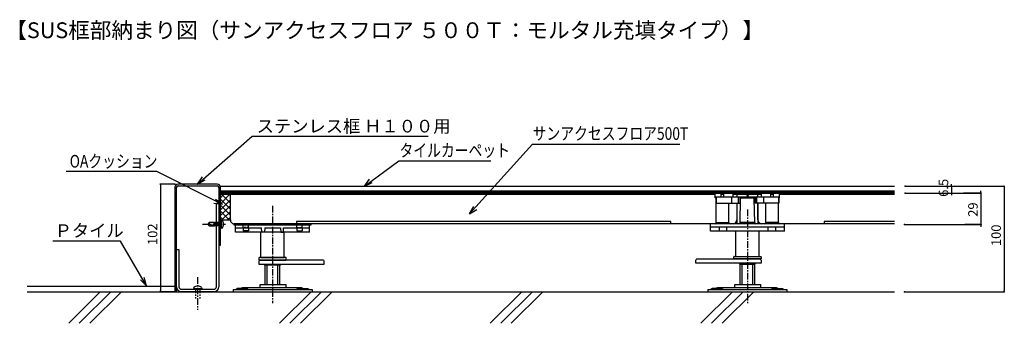
# Model space of a CAD drawing. Extents: x -463 to 470, y -143 to 145.
import ezdxf

# ---------------------------------------------------------------- set-up
doc = ezdxf.new("R2010")
doc.units = 0
doc.header["$MEASUREMENT"] = 0
for name, pattern in [('CENTER1', [10, 6.25, -1.25, 1.25, -1.25]), ('DASHED1', [2.5, 1.25, -1.25]), ('HASEN', [2.5, 1.5, -1])]:
    doc.linetypes.add(name, pattern=pattern)
for name, color, linetype in [('_0-0_0', 7, 'CONTINUOUS'), ('_0-1_Defpoints', 7, 'CONTINUOUS'), ('_0-3_躯体と製品', 7, 'CONTINUOUS'), ('_0-4_文字-記号', 7, 'CONTINUOUS'), ('_0-5_中心線', 7, 'CONTINUOUS')]:
    doc.layers.add(name, color=color, linetype=linetype)
doc.styles.get("Standard").update_dxf_attribs({"font": 'txt', "bigfont": 'bigfont.shx'})

# ---------------------------------------------------------------- blocks, each defined once
blk = doc.blocks.new('-000-_DOT')
at = {"layer": '_0-0_0', "color": 7, "linetype": 'Continuous'}
for p, q in [((-0.5, 0), (-1, 0)), ((0.25, 0), (-0.25, 0))]:
    blk.add_line(p, q, dxfattribs=at)
blk.add_circle((0, 0), 0.25, dxfattribs=at)
blk = doc.blocks.new('-001-_D5')
at = {"layer": '_0-0_0', "color": 4, "linetype": 'Continuous'}
for p, q in [((2844.55, 635.14), (2830.81, 635.14)), ((2830.81, 634.14), (2830.81, 534.14)), ((2844.55, 533.14), (2830.81, 533.14))]:
    blk.add_line(p, q, dxfattribs=at)
at = {"layer": '_0-1_Defpoints', "color": 7}
for p in [(2844.55, 635.14), (2830.81, 533.14), (2844.55, 533.14)]:
    blk.add_point(p, dxfattribs=at)
at = {"layer": '_0-0_0'}
for p, rotation in [((2830.81, 635.14), 90), ((2830.81, 533.14), 270)]:
    blk.add_blockref('-000-_DOT', p, dxfattribs=dict(at, rotation=rotation))
at = {"layer": '_0-0_0', "color": 7}
blk.add_text('102', height=9, rotation=90, dxfattribs=at).set_placement((2827.81, 577.39))
blk = doc.blocks.new('-002-_D7')
at = {"layer": '_0-0_0', "color": 4, "linetype": 'Continuous'}
for p, q in [((3536.44, 633.13), (3630.25, 633.13)), ((3630.25, 632.13), (3630.25, 534.14)), ((3536.04, 533.14), (3630.25, 533.14))]:
    blk.add_line(p, q, dxfattribs=at)
at = {"layer": '_0-1_Defpoints', "color": 7}
for p in [(3536.44, 633.13), (3536.04, 533.14), (3630.25, 533.14)]:
    blk.add_point(p, dxfattribs=at)
at = {"layer": '_0-0_0'}
for p, rotation in [((3630.25, 633.13), 90), ((3630.25, 533.14), 270)]:
    blk.add_blockref('-000-_DOT', p, dxfattribs=dict(at, rotation=rotation))
at = {"layer": '_0-0_0', "color": 7}
blk.add_text('100', height=9, rotation=90, dxfattribs=at).set_placement((3627.25, 576.38))
blk = doc.blocks.new('-003-_D8')
at = {"layer": '_0-0_0', "color": 4, "linetype": 'Continuous'}
for p, q in [((3580.36, 634.13), (3580.36, 635.13)), ((3536.44, 633.13), (3580.36, 633.13)), ((3536.44, 626.63), (3580.36, 626.63)), ((3580.36, 625.63), (3580.36, 624.63))]:
    blk.add_line(p, q, dxfattribs=at)
at = {"layer": '_0-1_Defpoints', "color": 7}
for p in [(3536.44, 633.13), (3536.44, 626.63), (3580.36, 626.63)]:
    blk.add_point(p, dxfattribs=at)
at = {"layer": '_0-0_0'}
for p, rotation in [((3580.36, 633.13), 270), ((3580.36, 626.63), 90)]:
    blk.add_blockref('-000-_DOT', p, dxfattribs=dict(at, rotation=rotation))
at = {"layer": '_0-0_0', "color": 7}
blk.add_text('6.5', height=9, rotation=90, dxfattribs=at).set_placement((3577.36, 623.13))
blk = doc.blocks.new('-004-_D9')
at = {"layer": '_0-0_0', "color": 4, "linetype": 'Continuous'}
for p, q in [((3536.44, 626.63), (3608.29, 626.63)), ((3608.29, 627.63), (3608.29, 628.63)), ((3536.04, 596.73), (3608.29, 596.73)), ((3608.29, 595.73), (3608.29, 594.73))]:
    blk.add_line(p, q, dxfattribs=at)
at = {"layer": '_0-1_Defpoints', "color": 7}
for p in [(3536.44, 626.63), (3536.04, 596.73), (3608.29, 596.73)]:
    blk.add_point(p, dxfattribs=at)
at = {"layer": '_0-0_0'}
for p, rotation in [((3608.29, 626.63), 270), ((3608.29, 596.73), 90)]:
    blk.add_blockref('-000-_DOT', p, dxfattribs=dict(at, rotation=rotation))
at = {"layer": '_0-0_0', "color": 7}
blk.add_text('29', height=9, rotation=90, dxfattribs=at).set_placement((3605.29, 604.18))

msp = doc.modelspace()

# ---------------------------------------------------------------- linework, layer by layer
at = {"layer": '_0-0_0', "color": 4, "linetype": 'Continuous'}
for p, q in [((420.23, -12.72), (420.23, -19.22)), ((448.17, -19.22), (431.58, -19.22)), ((448.17, -19.22), (448.17, -49.12)), ((448.17, -49.12), (433.11, -49.12))]:
    msp.add_line(p, q, dxfattribs=at)
at = {"layer": '_0-0_0', "color": 7, "linetype": 'Continuous'}
msp.add_line((-455.58, -112.72), (366.43, -112.72), dxfattribs=at)
at = {"layer": '_0-3_躯体と製品', "color": 7, "linetype": 'Continuous'}
for p, q in [((-315.58, -13.72), (-315.58, -112.72)), ((-314.08, -112.72), (-314.08, -13.72)), ((-275.58, -10.72), (-312.58, -10.72)), ((-312.58, -12.22), (-275.58, -12.22)), ((-274.08, -13.72), (-274.08, -68.72)), ((-272.58, -68.72), (-272.58, -13.72)), ((-269.55, -20.62), (-272.58, -23.65)), ((-263.91, -20.63), (-272.58, -29.31)), ((-263.08, -34.47), (-272.58, -24.96)), ((-263.08, -25.46), (-272.58, -34.96)), ((-263.08, -28.81), (-271.27, -20.62)), ((-263.08, -44.7), (-263.08, -20.62)), ((-276.38, -108.22), (-276.38, -28.72)), ((-276.38, -28.72), (-274.08, -28.72)), ((-274.08, -28.72), (-274.08, -108.22)), ((-272.58, -30.64), (-263.08, -40.15)), ((-263.08, -31.12), (-272.58, -40.62)), ((-272.58, -36.32), (-264.21, -44.7)), ((-263.1, -36.77), (-271.03, -44.7)), ((-267.58, -35.6), (-267.61, -35.62)), ((-272.61, -44.7), (-263.08, -44.7)), ((-272.58, -42), (-269.89, -44.7)), ((-271.78, -44.7), (-272.58, -45.16)), ((-271.78, -44.7), (-271.78, -52.7)), ((-270.82, -45.05), (-271.78, -44.7)), ((-263.08, -42.41), (-265.37, -44.7)), ((-283.08, -47.2), (-284.58, -48.7)), ((-278.58, -50.2), (-284.58, -48.7)), ((-284.58, -48.7), (-283.08, -50.2)), ((-278.72, -47.2), (-283.08, -47.2)), ((-283.08, -47.2), (-283.08, -49.08)), ((-283.08, -50.2), (-278.58, -50.2)), ((-278.72, -47.2), (-278.58, -46.7)), ((-277.59, -50.2), (-278.72, -47.2)), ((-278.72, -50.2), (-278.58, -50.7)), ((-277.08, -50.7), (-278.58, -46.7)), ((-278.58, -46.7), (-278.08, -47.2)), ((-278.58, -50.2), (-278.58, -47.55)), ((-277.59, -50.2), (-278.58, -50.2)), ((-278.58, -50.7), (-278.08, -50.2)), ((-278.08, -47.2), (-276.95, -50.2)), ((-277.27, -47.2), (-278.08, -47.2)), ((-277.08, -50.7), (-277.59, -50.2)), ((-277.22, -47.2), (-277.08, -46.7)), ((-276.09, -50.2), (-277.22, -47.2)), ((-275.58, -50.7), (-277.08, -46.7)), ((-277.08, -46.7), (-276.58, -47.2)), ((-276.95, -50.2), (-277.08, -50.7)), ((-276.09, -50.2), (-276.95, -50.2)), ((-276.58, -47.2), (-275.45, -50.2)), ((-275.72, -47.2), (-276.58, -47.2)), ((-275.58, -50.7), (-276.09, -50.2)), ((-275.72, -47.2), (-275.58, -46.7)), ((-274.59, -50.2), (-275.72, -47.2)), ((-274.08, -50.7), (-275.58, -46.7)), ((-275.58, -46.7), (-275.08, -47.2)), ((-275.45, -50.2), (-275.58, -50.7)), ((-274.59, -50.2), (-275.45, -50.2)), ((-275.08, -47.2), (-273.95, -50.2)), ((-274.27, -47.2), (-275.08, -47.2)), ((-274.08, -50.7), (-274.59, -50.2)), ((-274.22, -47.2), (-274.08, -46.7)), ((-273.09, -50.2), (-274.22, -47.2)), ((-272.58, -50.7), (-274.08, -46.7)), ((-274.08, -46.7), (-273.58, -47.2)), ((-273.95, -50.2), (-274.08, -50.7)), ((-273.09, -50.2), (-273.95, -50.2)), ((-273.58, -47.2), (-272.58, -49.85)), ((-272.58, -47.2), (-273.58, -47.2)), ((-272.58, -50.7), (-273.09, -50.2)), ((-271.78, -52.7), (-272.58, -52.24)), ((-270.82, -52.35), (-271.78, -52.7)), ((-314.08, -108.22), (-314.08, -72.72)), ((-314.08, -72.72), (-311.78, -72.72)), ((-311.78, -72.72), (-311.78, -108.22)), ((-274.08, -68.72), (-272.58, -68.72)), ((-315.58, -107.7), (-455.58, -107.7)), ((-309.58, -110.42), (-278.58, -110.42)), ((-297.73, -108.64), (-298.08, -109.6)), ((-298.08, -109.6), (-290.08, -109.6)), ((-298.08, -109.6), (-297.62, -110.4)), ((-290.08, -109.6), (-290.55, -110.4)), ((-290.43, -108.64), (-290.08, -109.6)), ((-315.58, -112.72), (-314.08, -112.72)), ((-278.58, -112.72), (-309.58, -112.72))]:
    msp.add_line(p, q, dxfattribs=at)
at = {"layer": '_0-3_躯体と製品', "color": 3, "linetype": 'Continuous'}
for p, q in [((-272.75, -12.72), (366.43, -12.72)), ((-272.58, -17.22), (366.43, -17.22)), ((-272.58, -18.22), (366.43, -18.22)), ((-272.58, -19.22), (366.43, -19.22)), ((219.92, -47.24), (220.39, -24.7)), ((233.92, -47.24), (233.44, -24.7)), ((197.42, -47.24), (197.42, -28.72)), ((209.42, -47.24), (209.42, -28.72)), ((216.92, -28.72), (216.92, -48.22)), ((236.92, -28.72), (236.92, -48.22)), ((244.42, -47.24), (244.42, -28.72)), ((256.42, -47.24), (256.42, -28.72)), ((-258.08, -56.22), (-258.08, -49.22)), ((-258.08, -52.22), (-233.58, -52.22)), ((-233.33, -56.22), (-233.58, -52.22)), ((-230.58, -52.22), (-230.83, -56.22)), ((-230.58, -52.22), (-215.58, -52.22)), ((-215.58, -52.22), (-215.33, -56.22)), ((-212.83, -56.22), (-212.58, -52.22)), ((-212.58, -52.22), (-188.08, -52.22)), ((-188.08, -56.22), (-188.08, -49.22)), ((261.92, -48.22), (191.92, -48.22)), ((191.92, -55.22), (191.92, -48.22)), ((191.92, -51.22), (261.92, -51.22)), ((261.92, -55.22), (191.92, -55.22)), ((197.42, -47.24), (209.42, -47.24)), ((200.42, -55.22), (200.42, -51.22)), ((207.42, -55.22), (207.42, -51.22)), ((215.92, -79.22), (215.92, -55.22)), ((233.92, -47.24), (219.92, -47.24)), ((220.02, -48.22), (220.05, -48.22)), ((237.92, -79.22), (237.92, -55.22)), ((256.42, -47.24), (244.42, -47.24)), ((246.42, -51.22), (246.42, -55.22)), ((253.42, -51.22), (253.42, -55.22)), ((261.92, -55.22), (261.92, -48.22)), ((-188.08, -56.22), (-258.08, -56.22)), ((-234.08, -80.22), (-234.08, -56.22)), ((-230.83, -56.22), (-233.33, -56.22)), ((-215.33, -56.22), (-212.83, -56.22)), ((-212.08, -80.22), (-212.08, -56.22)), ((-234.08, -80.22), (-212.08, -80.22)), ((215.92, -79.22), (237.92, -79.22)), ((-230.08, -105.92), (-230.08, -87.72)), ((-228.08, -105.92), (-228.08, -87.72)), ((-218.08, -105.92), (-218.08, -87.72)), ((-216.08, -105.92), (-216.08, -87.72)), ((219.92, -105.92), (219.92, -86.72)), ((221.92, -105.92), (221.92, -86.72)), ((231.92, -105.92), (231.92, -86.72)), ((233.92, -105.92), (233.92, -86.72)), ((-260.58, -110.72), (-260.58, -112.72)), ((-260.58, -110.72), (-185.58, -110.72)), ((-256.33, -109.62), (-257.71, -110.72)), ((-247.33, -109.62), (-256.33, -109.62)), ((-252.1, -109.62), (-251.48, -108.72)), ((-251.48, -108.72), (-195.57, -108.72)), ((-247.33, -109.62), (-245.95, -110.72)), ((-234.92, -105.92), (-210.22, -105.92)), ((-234.92, -108.72), (-234.92, -105.92)), ((-210.22, -108.72), (-210.22, -105.92)), ((-198.83, -109.62), (-200.21, -110.72)), ((-198.83, -109.62), (-189.83, -109.62)), ((-195.57, -108.72), (-194.95, -109.62)), ((-189.83, -109.62), (-188.45, -110.72)), ((-185.58, -110.72), (-185.58, -112.72)), ((189.42, -110.72), (189.42, -112.72)), ((189.42, -110.72), (264.42, -110.72)), ((193.67, -109.62), (192.29, -110.72)), ((202.67, -109.62), (193.67, -109.62)), ((197.9, -109.62), (198.52, -108.72)), ((198.52, -108.72), (254.43, -108.72)), ((202.67, -109.62), (204.05, -110.72)), ((215.08, -105.92), (239.78, -105.92)), ((215.08, -108.72), (215.08, -105.92)), ((239.78, -108.72), (239.78, -105.92)), ((251.17, -109.62), (249.79, -110.72)), ((251.17, -109.62), (260.17, -109.62)), ((254.43, -108.72), (255.05, -109.62)), ((260.17, -109.62), (261.55, -110.72)), ((264.42, -110.72), (264.42, -112.72)), ((-260.58, -112.72), (-185.58, -112.72)), ((189.42, -112.72), (264.42, -112.72))]:
    msp.add_line(p, q, dxfattribs=at)
at = {"layer": '_0-3_躯体と製品', "color": 2, "linetype": 'Continuous'}
for p, q in [((-271.88, -19.22), (225.72, -19.22)), ((196.42, -20.62), (-271.88, -20.62)), ((-263.08, -44.72), (-263.08, -21.62)), ((204.67, -20.62), (202.17, -20.62)), ((225.72, -20.62), (213.42, -20.62)), ((216.92, -21.62), (216.92, -23.22)), ((228.12, -19.22), (366.43, -19.22)), ((240.42, -20.62), (228.12, -20.62)), ((236.92, -23.22), (236.92, -21.62)), ((251.67, -20.62), (249.17, -20.62)), ((366.43, -20.62), (257.42, -20.62)), ((216.92, -28.72), (216.92, -44.72)), ((236.92, -44.72), (236.92, -28.72)), ((154.22, -46.22), (-200.38, -46.22)), ((-200.38, -46.22), (-200.38, -48.22)), ((154.22, -48.22), (154.22, -46.22)), ((366.43, -46.22), (299.62, -46.22)), ((299.62, -46.22), (299.62, -48.22)), ((213.42, -48.22), (-259.58, -48.22)), ((366.43, -48.22), (240.42, -48.22))]:
    msp.add_line(p, q, dxfattribs=at)
at = {"layer": '_0-3_躯体と製品', "color": 4, "linetype": 'Continuous'}
for p, q in [((196.42, -19.22), (202.17, -19.22)), ((196.42, -23.72), (196.42, -19.22)), ((257.42, -23.22), (196.42, -23.22)), ((197.02, -23.72), (196.42, -23.72)), ((197.02, -23.72), (197.02, -28.72)), ((197.42, -23.22), (197.42, -28.72)), ((202.17, -23.22), (202.17, -19.22)), ((204.67, -19.22), (213.42, -19.22)), ((204.67, -23.22), (204.67, -19.22)), ((211.76, -23.22), (211.76, -28.72)), ((213.42, -23.22), (213.42, -19.22)), ((218.17, -23.22), (218.17, -28.72)), ((219.67, -23.72), (219.67, -28.72)), ((219.67, -23.72), (234.17, -23.72)), ((226.67, -19.22), (227.17, -19.22)), ((226.67, -19.22), (226.67, -23.22)), ((227.17, -19.22), (227.17, -23.22)), ((234.17, -23.72), (234.17, -28.72)), ((235.67, -23.22), (235.67, -28.72)), ((240.42, -23.22), (240.42, -19.22)), ((249.17, -19.22), (240.42, -19.22)), ((242.08, -23.22), (242.08, -28.72)), ((249.17, -23.22), (249.17, -19.22)), ((257.42, -19.22), (251.67, -19.22)), ((251.67, -23.22), (251.67, -19.22)), ((256.42, -23.22), (256.42, -28.72)), ((256.82, -23.72), (257.42, -23.72)), ((256.82, -23.72), (256.82, -28.72)), ((257.42, -23.72), (257.42, -19.22)), ((197.02, -28.72), (219.67, -28.72)), ((256.82, -28.72), (234.17, -28.72)), ((-186.38, -48.22), (-259.78, -48.22)), ((-259.78, -48.22), (-259.78, -49.22)), ((-259.78, -49.22), (-186.38, -49.22)), ((-251.11, -52.22), (-251.11, -55.02)), ((-246.06, -55.02), (-251.11, -55.02)), ((-246.06, -52.22), (-246.06, -55.02)), ((-200.11, -52.22), (-200.11, -55.02)), ((-200.11, -55.02), (-195.06, -55.02)), ((-195.06, -52.22), (-195.06, -55.02)), ((-186.38, -49.22), (-186.38, -48.22)), ((-386.33, -112.72), (-416.33, -142.72)), ((-376.33, -112.72), (-406.33, -142.72)), ((-366.33, -112.72), (-396.33, -142.72)), ((-186.6, -112.72), (-216.6, -142.72)), ((-176.6, -112.72), (-206.6, -142.72)), ((-166.6, -112.72), (-196.6, -142.72)), ((13.13, -112.72), (-16.87, -142.72)), ((23.13, -112.72), (-6.87, -142.72)), ((33.13, -112.72), (3.13, -142.72)), ((212.86, -112.72), (182.86, -142.72)), ((222.86, -112.72), (192.86, -142.72)), ((232.86, -112.72), (202.86, -142.72))]:
    msp.add_line(p, q, dxfattribs=at)
at = {"layer": '_0-3_躯体と製品', "color": 2, "linetype": 'HASEN'}
for p, q in [((-251.11, -51.7), (-251.11, -49.22)), ((-246.06, -51.7), (-251.11, -51.7)), ((-246.06, -52.2), (-251.11, -52.2)), ((-251.11, -52.22), (-251.11, -52.2)), ((-246.06, -51.7), (-246.06, -49.22)), ((-246.06, -52.22), (-246.06, -52.2)), ((-200.11, -51.7), (-200.11, -49.22)), ((-200.11, -51.7), (-195.06, -51.7)), ((-200.11, -52.2), (-195.06, -52.2)), ((-200.11, -52.22), (-200.11, -52.2)), ((-195.06, -51.7), (-195.06, -49.22)), ((-195.06, -52.22), (-195.06, -52.2))]:
    msp.add_line(p, q, dxfattribs=at)
at = {"layer": '_0-3_躯体と製品', "color": 6, "linetype": 'Continuous'}
for p, q in [((-235.56, -80.22), (-236.08, -80.74)), ((-236.08, -80.74), (-236.08, -82.2)), ((-234.88, -82.72), (-236.08, -83.92)), ((-236.08, -83.92), (-236.08, -86.72)), ((-210.6, -80.22), (-235.56, -80.22)), ((-235.56, -82.72), (-210.6, -82.72)), ((-175.28, -82.72), (-234.88, -82.72)), ((-210.08, -82.2), (-210.08, -80.74)), ((-174.08, -86.72), (-174.08, -83.92)), ((177.92, -85.72), (177.92, -82.92)), ((179.12, -81.72), (238.72, -81.72)), ((213.92, -81.2), (213.92, -79.74)), ((214.44, -79.22), (239.4, -79.22)), ((239.4, -81.72), (214.44, -81.72)), ((238.72, -81.72), (239.92, -82.92)), ((239.4, -79.22), (239.92, -79.74)), ((239.92, -79.74), (239.92, -81.2)), ((239.92, -82.92), (239.92, -85.72)), ((-236.08, -86.72), (-174.08, -86.72)), ((-230.58, -87.72), (-230.58, -86.72)), ((-215.58, -87.72), (-230.58, -87.72)), ((-215.58, -86.72), (-215.58, -87.72)), ((239.92, -85.72), (177.92, -85.72)), ((219.42, -85.72), (219.42, -86.72)), ((219.42, -86.72), (234.42, -86.72)), ((234.42, -86.72), (234.42, -85.72))]:
    msp.add_line(p, q, dxfattribs=at)
at = {"layer": '_0-3_躯体と製品', "color": 7, "linetype": 'DASHED1'}
for p, q in [((-296.08, -110.4), (-296.08, -120.4)), ((-292.08, -110.4), (-292.08, -120.4))]:
    msp.add_line(p, q, dxfattribs=at)
at = {"layer": '_0-3_躯体と製品', "color": 7, "linetype": 'Continuous'}
for centre, radius, start, end in [((-312.58, -13.72), 3, 90, 180), ((-312.58, -13.72), 1.5, 90, 180), ((-275.58, -13.72), 3, 0, 90), ((-275.58, -13.72), 1.5, 0, 90), ((-275.58, -48.7), 6, 0, 37.46622), ((-275.58, -48.7), 6, 322.53378, 0), ((-309.58, -108.22), 4.5, 180, 270), ((-309.58, -108.22), 2.2, 180, 270), ((-294.08, -113.4), 6, 90, 127.46621), ((-294.08, -113.4), 6, 52.53378, 90), ((-278.58, -108.22), 4.5, 270, 0), ((-278.58, -108.22), 2.2, 270, 0)]:
    msp.add_arc(centre, radius, start, end, dxfattribs=at)
at = {"layer": '_0-3_躯体と製品', "color": 2, "linetype": 'Continuous'}
for centre, radius, start, end in [((-271.88, -19.92), 0.7, 90, 270), ((-271.88, -19.92), 0.7, 90, 270), ((-264.08, -21.62), 1, 0, 90), ((217.92, -21.62), 1, 90, 180), ((225.72, -19.92), 0.7, 270, 90), ((225.72, -19.92), 0.7, 270, 90), ((228.12, -19.92), 0.7, 90, 270), ((228.12, -19.92), 0.7, 90, 270), ((235.92, -21.62), 1, 0, 90), ((-259.58, -44.72), 3.5, 180, 270), ((213.42, -44.72), 3.5, 270, 0), ((240.42, -44.72), 3.5, 180, 270)]:
    msp.add_arc(centre, radius, start, end, dxfattribs=at)
at = {"layer": '_0-3_躯体と製品', "color": 3, "linetype": 'Continuous'}
for centre, start, end in [((221.39, -24.72), 90.00091, 178.74823), ((232.44, -24.72), 1.25177, 89.99909), ((196.42, -47.22), 270.00137, 358.74879), ((210.42, -47.22), 181.2512, 269.99859), ((218.92, -47.22), 270.00141, 358.7488), ((234.92, -47.22), 181.25121, 269.99863), ((243.42, -47.22), 270.00141, 358.7488), ((257.42, -47.22), 181.25121, 269.99863)]:
    msp.add_arc(centre, 1, start, end, dxfattribs=at)
at = {"layer": '_0-3_躯体と製品', "color": 2, "linetype": 'HASEN'}
for centre, start, end in [((-251.05, -51.95), 102.68038, 257.31962), ((-246.11, -51.95), 282.68038, 77.31962), ((-200.05, -51.95), 102.68038, 257.31962), ((-195.11, -51.95), 282.68038, 77.31962)]:
    msp.add_arc(centre, 0.256, start, end, dxfattribs=at)
at = {"layer": '_0-3_躯体と製品', "color": 6, "linetype": 'Continuous'}
for centre, radius, start, end in [((-235.56, -82.2), 0.521, 180, 270), ((-210.6, -80.74), 0.521, 0, 90), ((-210.6, -82.2), 0.521, 270, 360), ((-175.28, -83.92), 1.2, 0, 90), ((179.12, -82.92), 1.2, 90, 180), ((214.44, -79.74), 0.521, 90, 180), ((214.44, -81.2), 0.521, 180, 270), ((239.4, -81.2), 0.521, 270, 360)]:
    msp.add_arc(centre, radius, start, end, dxfattribs=at)
at = {"layer": '_0-4_文字-記号', "color": 7, "linetype": 'Continuous'}
for p, q in [((-294.08, -10.72), (-242.58, 34.92)), ((-242.58, 34.92), (-75.65, 34.92)), ((-36.58, -38.93), (23.4, 27.28)), ((23.4, 27.28), (162.81, 27.28)), ((-136.06, -12.72), (-103.54, 11.27)), ((-103.54, 11.27), (-16.16, 11.27)), ((-332.93, 1.35), (-418.67, 1.35)), ((-270.41, -29.91), (-332.93, 1.35)), ((-294.08, -10.72), (-289.62, -3.79)), ((-294.08, -10.72), (-286.88, -6.7)), ((-136.06, -12.72), (-131.1, -6.13)), ((-136.06, -12.72), (-128.58, -9.24)), ((-270.41, -29.91), (-277.24, -25.29)), ((-270.41, -29.91), (-278.61, -29.04)), ((-36.58, -38.93), (-32.24, -31.92)), ((-36.58, -38.93), (-29.45, -34.79)), ((-367.16, -64.78), (-431.25, -64.78)), ((-342.62, -107.27), (-367.16, -64.78)), ((-342.62, -107.27), (-348.36, -101.35)), ((-342.62, -107.27), (-344.89, -99.35))]:
    msp.add_line(p, q, dxfattribs=at)
at = {"layer": '_0-5_中心線', "color": 7, "linetype": 'CENTER1'}
for p, q in [((-223.08, -31.26), (-223.08, -123.49)), ((226.92, -34.83), (226.92, -123.49)), ((-289.58, -48.7), (-267.58, -48.7)), ((-294.08, -98.92), (-294.08, -129.86)), ((-296.08, -110.42), (-296.08, -112.72)), ((-292.08, -110.42), (-292.08, -112.72))]:
    msp.add_line(p, q, dxfattribs=at)

# ---------------------------------------------------------------- block references
at = {"layer": '_0-0_0'}
for name in ['-003-_D8', '-001-_D5', '-002-_D7', '-004-_D9']:
    msp.add_blockref(name, (-3160.13, -645.86), dxfattribs=at)

# ---------------------------------------------------------------- texts
at = {"layer": '_0-4_文字-記号', "color": 7}
for s, height, p in [('【SUS框部納まり図（サンアクセスフロア ５００Ｔ：モルタル充填タイプ）】', 15, (-476.37, 127.72)), ('ステンレス框 Ｈ１００用', 12, (-238.17, 38.27)), ('Ｐタイル', 12, (-429.65, -60.78))]:
    msp.add_text(s, height=height, dxfattribs=at).set_placement(p)
at = {"layer": '_0-4_文字-記号', "color": 7, "width": 0.8}
for s, p in [('サンアクセスフロア500T', (23.34, 31.28)), ('タイルカーペット', (-102.86, 15.27)), ('OAクッション', (-415.33, 4.98))]:
    msp.add_text(s, height=12, dxfattribs=at).set_placement(p)

doc.saveas('drawing.dxf')
